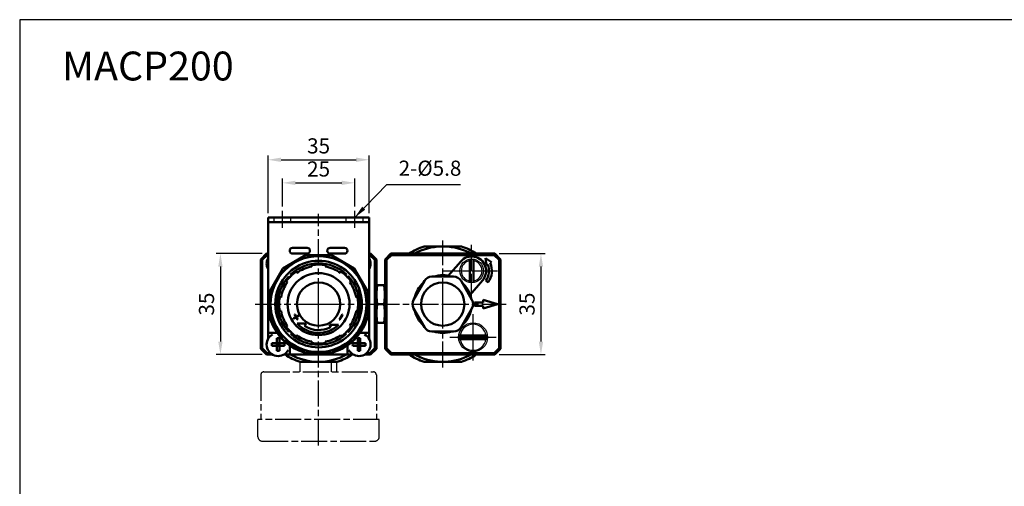
# Model space of a CAD drawing. Units: millimetres. Extents: x 192 to 879, y 407 to 1271.
# Drawn here: x 192 to 533, y 1110 to 1271 of the extents above; entities that cross this region are included whole.
import ezdxf

# ---------------------------------------------------------------- set-up
doc = ezdxf.new("R2010")
doc.units = ezdxf.units.MM
doc.header["$LTSCALE"] = 1.5
doc.linetypes.add('AM_ISO02W050x2', pattern=[3.75, 3, -0.75])
doc.linetypes.add('AM_ISO08W050x2', pattern=[9, 6, -0.75, 1.5, -0.75])
for name, color, linetype, lineweight in [('AM_4', 3, 'Continuous', 25), ('AM_5', 5, 'Continuous', 25), ('AM_7', 1, 'AM_ISO08W050x2', 25), ('AM_VIS', 7, 'Continuous', 50)]:
    doc.layers.add(name, color=color, linetype=linetype, lineweight=lineweight)
doc.layers.add('LOGO', color=7, linetype='Continuous')
doc.styles.get("Standard").update_dxf_attribs({"font": 'ISOCP.SHX', "bigfont": 'CHINESET.SHX'})
doc.dimstyles.new('AM_ISO$0', dxfattribs={"dimscale": 1.5, "dimtxt": 3.5, "dimasz": 3, "dimexe": 1, "dimexo": 1, "dimgap": 1, "dimtad": 1, "dimdsep": 46, "dimtxsty": 'STANDARD', "dimcen": 0, "dimclrd": 256, "dimclre": 256, "dimclrt": 256, "dimadec": 0, "dimazin": 2, "dimtp": 0.1, "dimtm": 0.1, "dimtfac": 0.6, "dimtmove": 0, "dimatfit": 3, "dimfxl": 1, "dimlwd": -1, "dimlwe": -1, "dimarcsym": 0})
doc.dimstyles.new('AM_ISO$7', dxfattribs={"dimscale": 1.5, "dimtxt": 3.5, "dimasz": 3, "dimexe": 1, "dimexo": 1, "dimgap": 1, "dimtad": 1, "dimdsep": 46, "dimtxsty": 'STANDARD', "dimcen": 0, "dimclrd": 256, "dimclre": 256, "dimclrt": 256, "dimadec": 0, "dimazin": 2, "dimtp": 0.1, "dimtm": 0.1, "dimtfac": 0.6, "dimtmove": 0, "dimatfit": 3, "dimfxl": 1, "dimlwd": -1, "dimlwe": -1, "dimarcsym": 0})

# ---------------------------------------------------------------- blocks, each defined once
blk = doc.blocks.new('*D3')
at = {"layer": 'AM_5'}
for p, q in [((277.56, 1204.19), (277.56, 1224.19)), ((312.56, 1204.19), (312.56, 1224.19)), ((282.06, 1222.69), (308.06, 1222.69))]:
    blk.add_line(p, q, dxfattribs=at)
for points in [[(282.06, 1223.44), (282.06, 1221.94), (277.56, 1222.69)], [(308.06, 1223.44), (308.06, 1221.94), (312.56, 1222.69)]]:
    blk.add_solid(points, dxfattribs=at)
at = {"layer": 'Defpoints', "color": 0}
for p in [(312.56, 1222.69), (277.56, 1202.69), (312.56, 1202.69)]:
    blk.add_point(p, dxfattribs=at)
at = {"layer": 'AM_5', "insert": (295.06, 1226.82), "char_height": 5.25, "attachment_point": 5}
blk.add_mtext('35', dxfattribs=at)
blk = doc.blocks.new('*D4')
at = {"layer": 'AM_5'}
for p, q in [((282.56, 1206.49), (282.56, 1216.19)), ((287.06, 1214.69), (303.06, 1214.69)), ((307.56, 1206.49), (307.56, 1216.19))]:
    blk.add_line(p, q, dxfattribs=at)
for points in [[(287.06, 1215.44), (287.06, 1213.94), (282.56, 1214.69)], [(303.06, 1215.44), (303.06, 1213.94), (307.56, 1214.69)]]:
    blk.add_solid(points, dxfattribs=at)
at = {"layer": 'Defpoints', "color": 0}
for p in [(307.56, 1214.69), (282.56, 1204.99), (307.56, 1204.99)]:
    blk.add_point(p, dxfattribs=at)
at = {"layer": 'AM_5', "insert": (295.06, 1218.82), "char_height": 5.25, "attachment_point": 5}
blk.add_mtext('25', dxfattribs=at)
blk = doc.blocks.new('*D5')
at = {"layer": 'AM_5'}
for p, q in [((275.56, 1190.19), (259.56, 1190.19)), ((261.06, 1185.69), (261.06, 1159.69)), ((275.56, 1155.19), (259.56, 1155.19))]:
    blk.add_line(p, q, dxfattribs=at)
for points in [[(260.31, 1185.69), (261.81, 1185.69), (261.06, 1190.19)], [(260.31, 1159.69), (261.81, 1159.69), (261.06, 1155.19)]]:
    blk.add_solid(points, dxfattribs=at)
at = {"layer": 'Defpoints', "color": 0}
for p in [(277.06, 1190.19), (261.06, 1155.19), (277.06, 1155.19)]:
    blk.add_point(p, dxfattribs=at)
at = {"layer": 'AM_5', "insert": (256.93, 1172.69), "char_height": 5.25, "attachment_point": 5, "rotation": 90}
blk.add_mtext('35', dxfattribs=at)
blk = doc.blocks.new('*D6')
at = {"layer": 'AM_5'}
for p, q in [((357.56, 1190.19), (373.56, 1190.19)), ((372.06, 1185.69), (372.06, 1159.69)), ((357.56, 1155.19), (373.56, 1155.19))]:
    blk.add_line(p, q, dxfattribs=at)
for points in [[(371.31, 1185.69), (372.81, 1185.69), (372.06, 1190.19)], [(371.31, 1159.69), (372.81, 1159.69), (372.06, 1155.19)]]:
    blk.add_solid(points, dxfattribs=at)
at = {"layer": 'Defpoints', "color": 0}
for p in [(356.06, 1190.19), (356.06, 1155.19), (372.06, 1155.19)]:
    blk.add_point(p, dxfattribs=at)
at = {"layer": 'AM_5', "insert": (367.93, 1172.69), "char_height": 5.25, "attachment_point": 5, "rotation": 90}
blk.add_mtext('35', dxfattribs=at)
blk = doc.blocks.new('A$C714816AC')
at = {"color": 2, "linetype": 'AM_ISO08W050x2'}
for p, q in [((14.66, 29), (27.4, 29)), ((14.66, 25.5), (14.66, 29)), ((25.51, 25.5), (25.51, 29)), ((27.34, 25.5), (27.34, 29)), ((1, 24.5), (1, 9)), ((2, 25.5), (40, 25.5)), ((41, 24.5), (41, 9)), ((0, 3), (0, 9)), ((42, 9), (0, 9)), ((42, 3), (42, 9)), ((1.5, 1.5), (40.5, 1.5))]:
    blk.add_line(p, q, dxfattribs=at)
for centre, radius, start, end in [((2, 24.5), 1, 90, 180), ((40, 24.5), 1, 0, 90), ((1.5, 3), 1.5, 180, 270), ((40.5, 3), 1.5, 270, 0)]:
    blk.add_arc(centre, radius, start, end, dxfattribs=at)
at = {"layer": 'AM_7'}
blk.add_line((21, 0), (21, 33.17), dxfattribs=at)

msp = doc.modelspace()

# ---------------------------------------------------------------- linework, layer by layer
at = {"color": 3, "linetype": 'AM_ISO02W050x2', "ltscale": 0.3}
for p, q in [((279.659, 1201.091), (279.659, 1202.691)), ((285.459, 1201.091), (285.459, 1202.691)), ((304.659, 1201.091), (304.659, 1202.691)), ((310.459, 1201.091), (310.459, 1202.691))]:
    msp.add_line(p, q, dxfattribs=at)
for centre, radius in [((348.059, 1184.191), 4.1), ((348.559, 1161.191), 5)]:
    msp.add_circle(centre, radius)
for centre, radius, start, end in [((348.059, 1184.191), 3.6, 99.59407, 260.40593), ((348.059, 1184.191), 3.6, 279.59407, 80.40593), ((348.559, 1161.191), 4.5, 7.66226, 172.33774), ((348.559, 1161.191), 4.5, 187.66226, 352.33774)]:
    msp.add_arc(centre, radius, start, end)
at = {"layer": 'AM_4'}
msp.add_arc((295.059, 1172.691), 15, 344.90981, 15.09019, dxfattribs=at)
at = {"layer": 'AM_7'}
for p, q in [((282.559, 1199.09), (282.559, 1204.99)), ((295.059, 1172.691), (295.059, 1203.924)), ((307.559, 1199.09), (307.559, 1204.99)), ((338.059, 1172.691), (338.059, 1194.691)), ((348.059, 1184.191), (348.059, 1194.191)), ((338.059, 1184.191), (348.059, 1184.191)), ((348.059, 1184.191), (348.059, 1184.191)), ((348.059, 1184.191), (348.059, 1184.191)), ((348.059, 1184.191), (358.059, 1184.191)), ((348.059, 1174.191), (348.059, 1184.191)), ((273.059, 1172.691), (295.059, 1172.691)), ((295.059, 1172.691), (295.059, 1172.691)), ((295.059, 1172.691), (295.059, 1172.691)), ((295.059, 1172.691), (320.293, 1172.691)), ((295.059, 1150.691), (295.059, 1172.691)), ((312.059, 1172.691), (321.059, 1172.691)), ((314.059, 1172.691), (338.059, 1172.691)), ((338.059, 1172.691), (338.059, 1172.691)), ((338.059, 1172.691), (338.059, 1172.691)), ((338.059, 1172.691), (360.059, 1172.691)), ((338.059, 1150.691), (338.059, 1172.691)), ((348.559, 1161.191), (348.559, 1169.191)), ((340.559, 1161.191), (348.559, 1161.191)), ((348.559, 1161.191), (348.559, 1161.191)), ((348.559, 1161.191), (348.559, 1161.191)), ((348.559, 1161.191), (356.559, 1161.191)), ((348.559, 1153.191), (348.559, 1161.191))]:
    msp.add_line(p, q, dxfattribs=at)
at = {"layer": 'AM_VIS'}
for p, q in [((277.559, 1202.691), (277.559, 1201.091)), ((277.559, 1202.691), (279.559, 1202.691)), ((277.559, 1172.691), (277.559, 1201.091)), ((279.559, 1201.091), (277.559, 1201.091)), ((279.559, 1202.691), (310.559, 1202.691)), ((310.559, 1201.091), (279.559, 1201.091)), ((310.559, 1202.691), (312.559, 1202.691)), ((312.559, 1201.091), (310.559, 1201.091)), ((312.559, 1201.091), (312.559, 1202.691)), ((312.559, 1201.091), (312.559, 1172.691)), ((277.059, 1190.191), (275.059, 1188.191)), ((277.059, 1190.191), (277.267, 1189.691)), ((277.559, 1190.191), (277.059, 1190.191)), ((286.059, 1192.191), (291.059, 1192.191)), ((291.059, 1190.191), (286.059, 1190.191)), ((299.059, 1192.191), (304.059, 1192.191)), ((304.059, 1190.191), (299.059, 1190.191)), ((313.059, 1190.191), (312.559, 1190.191)), ((312.852, 1189.691), (313.059, 1190.191)), ((315.059, 1188.191), (313.059, 1190.191)), ((320.059, 1190.191), (318.059, 1188.191)), ((320.267, 1189.691), (320.059, 1190.191)), ((356.059, 1190.191), (320.059, 1190.191)), ((337.427, 1192.681), (331.625, 1192.681)), ((344.494, 1192.681), (338.692, 1192.681)), ((356.059, 1190.191), (355.852, 1189.691)), ((358.059, 1188.191), (356.059, 1190.191)), ((275.559, 1187.984), (275.059, 1188.191)), ((275.059, 1188.191), (275.059, 1157.191)), ((275.559, 1187.984), (277.267, 1189.691)), ((275.559, 1157.398), (275.559, 1187.984)), ((277.267, 1189.691), (277.559, 1189.691)), ((282.688, 1185.063), (290.531, 1189.591)), ((290.531, 1189.591), (299.588, 1189.591)), ((299.588, 1189.591), (307.431, 1185.063)), ((312.559, 1189.691), (312.852, 1189.691)), ((312.852, 1189.691), (314.559, 1187.984)), ((315.059, 1188.191), (314.559, 1187.984)), ((314.559, 1187.984), (314.559, 1157.398)), ((315.059, 1157.191), (315.059, 1188.191)), ((318.059, 1188.191), (318.059, 1157.191)), ((318.059, 1188.191), (318.559, 1187.984)), ((318.559, 1187.984), (320.267, 1189.691)), ((318.559, 1157.398), (318.559, 1187.984)), ((320.267, 1189.691), (355.852, 1189.691)), ((339.969, 1182.507), (344.286, 1187.472)), ((347.459, 1180.135), (347.459, 1188.247)), ((348.659, 1188.247), (348.659, 1180.135)), ((352.867, 1188.641), (354.915, 1187.207)), ((353.208, 1186.164), (352.867, 1188.641)), ((354.915, 1187.207), (354.493, 1186.95)), ((355.852, 1189.691), (357.559, 1187.984)), ((357.559, 1187.984), (358.059, 1188.191)), ((357.559, 1187.984), (357.559, 1157.398)), ((358.059, 1157.191), (358.059, 1188.191)), ((278.159, 1177.219), (282.688, 1185.063)), ((286.992, 1184.213), (287.252, 1183.841)), ((287.483, 1183.511), (287.252, 1183.841)), ((292.696, 1186.096), (292.617, 1186.543)), ((292.696, 1186.096), (292.766, 1185.699)), ((297.353, 1185.699), (297.423, 1186.096)), ((297.502, 1186.543), (297.423, 1186.096)), ((302.867, 1183.841), (302.636, 1183.511)), ((302.867, 1183.841), (303.127, 1184.213)), ((307.431, 1185.063), (311.959, 1177.219)), ((353.629, 1186.422), (353.208, 1186.164)), ((283.91, 1180.498), (283.538, 1180.759)), ((283.91, 1180.498), (284.24, 1180.267)), ((284.748, 1182.295), (284.748, 1182.295)), ((284.766, 1182.277), (284.748, 1182.295)), ((284.766, 1182.277), (285.028, 1182.015)), ((285.028, 1182.015), (285.089, 1181.955)), ((285.089, 1181.954), (285.442, 1182.309)), ((285.442, 1182.309), (285.797, 1182.661)), ((285.455, 1183.002), (285.474, 1182.984)), ((285.455, 1183.002), (285.455, 1183.002)), ((285.474, 1182.984), (285.735, 1182.723)), ((285.796, 1182.662), (285.735, 1182.723)), ((304.322, 1182.661), (304.677, 1182.309)), ((304.384, 1182.723), (304.323, 1182.662)), ((304.384, 1182.723), (304.645, 1182.984)), ((304.645, 1182.984), (304.664, 1183.002)), ((304.664, 1183.002), (304.664, 1183.002)), ((304.677, 1182.309), (305.03, 1181.954)), ((305.03, 1181.955), (305.091, 1182.015)), ((305.091, 1182.015), (305.353, 1182.277)), ((305.371, 1182.295), (305.353, 1182.277)), ((305.371, 1182.295), (305.371, 1182.295)), ((305.879, 1180.267), (306.209, 1180.498)), ((306.581, 1180.759), (306.209, 1180.498)), ((331.709, 1180.691), (327.956, 1174.191)), ((341.812, 1182.191), (334.307, 1182.191)), ((348.163, 1174.191), (344.41, 1180.691)), ((351.832, 1180.91), (347.515, 1175.945)), ((353.828, 1180.226), (352.963, 1180.734)), ((278.159, 1177.219), (278.159, 1168.163)), ((281.059, 1178.076), (281.059, 1176.466)), ((281.059, 1176.466), (281.059, 1174.292)), ((309.059, 1178.076), (309.059, 1176.466)), ((309.059, 1174.292), (309.059, 1176.466)), ((311.959, 1177.219), (311.959, 1168.163)), ((315.059, 1178.991), (315.113, 1179.191)), ((315.113, 1179.191), (315.382, 1179.191)), ((315.382, 1179.191), (317.736, 1179.191)), ((317.736, 1179.191), (318.006, 1179.191)), ((318.059, 1178.991), (318.006, 1179.191)), ((281.208, 1175.133), (281.655, 1175.055)), ((282.051, 1174.985), (281.655, 1175.055)), ((308.464, 1175.055), (308.068, 1174.985)), ((308.464, 1175.055), (308.911, 1175.133)), ((349.059, 1173.291), (352.059, 1173.291)), ((349.059, 1172.091), (349.059, 1173.291)), ((352.059, 1174.191), (357.059, 1172.691)), ((352.059, 1173.291), (352.059, 1174.191)), ((277.559, 1172.691), (277.559, 1163.191)), ((281.059, 1171.09), (281.059, 1168.916)), ((281.655, 1170.327), (281.208, 1170.249)), ((281.655, 1170.327), (282.051, 1170.397)), ((308.068, 1170.397), (308.464, 1170.327)), ((308.911, 1170.249), (308.464, 1170.327)), ((309.059, 1168.916), (309.059, 1171.09)), ((312.559, 1163.191), (312.559, 1172.691)), ((315.382, 1172.691), (317.736, 1172.691)), ((327.956, 1171.191), (331.709, 1164.691)), ((344.41, 1164.691), (348.163, 1171.191)), ((352.059, 1172.091), (349.059, 1172.091)), ((357.059, 1172.691), (352.059, 1171.191)), ((352.059, 1171.191), (352.059, 1172.091)), ((278.159, 1168.163), (282.688, 1160.319)), ((281.059, 1168.916), (281.059, 1167.306)), ((286.35, 1167.778), (287.129, 1168.228)), ((287.229, 1168.055), (286.45, 1167.605)), ((286.726, 1169.035), (286.901, 1169.135)), ((287.302, 1168.328), (288.082, 1168.778)), ((288.182, 1168.605), (287.402, 1168.155)), ((287.901, 1167.403), (287.726, 1167.303)), ((302.393, 1167.303), (302.218, 1167.403)), ((303.218, 1169.135), (303.393, 1169.035)), ((307.431, 1160.319), (311.959, 1168.163)), ((309.059, 1168.916), (309.059, 1167.306)), ((315.059, 1166.391), (315.113, 1166.191)), ((315.113, 1166.191), (315.382, 1166.191)), ((315.382, 1166.191), (317.736, 1166.191)), ((317.736, 1166.191), (318.006, 1166.191)), ((318.059, 1166.391), (318.006, 1166.191)), ((277.559, 1163.191), (277.559, 1163.111)), ((277.559, 1163.111), (277.559, 1162.191)), ((283.538, 1164.623), (283.91, 1164.884)), ((284.24, 1165.115), (283.91, 1164.884)), ((284.748, 1163.087), (284.766, 1163.105)), ((284.748, 1163.087), (284.748, 1163.087)), ((284.766, 1163.105), (285.028, 1163.367)), ((285.089, 1163.427), (285.028, 1163.367)), ((285.089, 1163.428), (285.442, 1163.073)), ((285.442, 1163.073), (285.797, 1162.721)), ((285.735, 1162.659), (285.796, 1162.72)), ((287.667, 1165.956), (290.742, 1165.956)), ((290.742, 1165.956), (290.202, 1165.114)), ((298.89, 1165.458), (301.964, 1165.458)), ((299.271, 1164.737), (298.89, 1165.458)), ((304.322, 1162.721), (304.677, 1163.073)), ((304.323, 1162.72), (304.384, 1162.659)), ((304.677, 1163.073), (305.03, 1163.428)), ((305.091, 1163.367), (305.03, 1163.427)), ((305.091, 1163.367), (305.353, 1163.105)), ((305.353, 1163.105), (305.371, 1163.087)), ((305.371, 1163.087), (305.371, 1163.087)), ((306.209, 1164.884), (305.879, 1165.115)), ((306.209, 1164.884), (306.581, 1164.623)), ((312.559, 1163.111), (312.559, 1163.191)), ((312.559, 1163.111), (312.559, 1162.191)), ((334.307, 1163.191), (341.812, 1163.191)), ((277.559, 1162.191), (277.559, 1160.627)), ((278.059, 1162.691), (280.698, 1162.691)), ((280.644, 1160.882), (280.644, 1159.106)), ((281.474, 1159.106), (281.474, 1160.882)), ((282.688, 1160.319), (290.531, 1155.791)), ((285.474, 1162.398), (285.455, 1162.38)), ((285.455, 1162.38), (285.455, 1162.38)), ((285.474, 1162.398), (285.735, 1162.659)), ((287.252, 1161.541), (286.992, 1161.169)), ((287.252, 1161.541), (287.483, 1161.871)), ((292.766, 1159.683), (292.696, 1159.286)), ((297.423, 1159.286), (297.353, 1159.683)), ((299.588, 1155.791), (307.431, 1160.319)), ((302.636, 1161.871), (302.867, 1161.541)), ((303.127, 1161.169), (302.867, 1161.541)), ((304.384, 1162.659), (304.645, 1162.398)), ((304.664, 1162.38), (304.645, 1162.398)), ((304.664, 1162.38), (304.664, 1162.38)), ((308.644, 1160.882), (308.644, 1159.106)), ((309.421, 1162.691), (312.059, 1162.691)), ((309.474, 1159.106), (309.474, 1160.882)), ((312.559, 1160.627), (312.559, 1162.191)), ((343.596, 1161.791), (353.523, 1161.791)), ((353.523, 1160.591), (343.596, 1160.591)), ((275.059, 1157.191), (275.559, 1157.398)), ((275.059, 1157.191), (277.059, 1155.191)), ((277.267, 1155.691), (275.559, 1157.398)), ((280.644, 1159.106), (278.869, 1159.106)), ((278.869, 1158.276), (280.644, 1158.276)), ((280.644, 1159.106), (281.474, 1159.106)), ((280.644, 1159.106), (280.644, 1158.276)), ((281.059, 1158.691), (280.644, 1159.106)), ((281.059, 1158.691), (280.644, 1158.691)), ((280.644, 1158.276), (281.059, 1158.691)), ((281.474, 1158.276), (280.644, 1158.276)), ((280.644, 1158.276), (280.644, 1156.5)), ((281.474, 1159.106), (281.059, 1158.691)), ((281.059, 1158.691), (281.059, 1159.106)), ((281.474, 1158.691), (281.059, 1158.691)), ((281.059, 1158.691), (281.474, 1158.276)), ((281.059, 1158.276), (281.059, 1158.691)), ((281.474, 1158.276), (281.474, 1159.106)), ((283.25, 1159.106), (281.474, 1159.106)), ((281.474, 1156.5), (281.474, 1158.276)), ((281.474, 1158.276), (283.25, 1158.276)), ((285.059, 1158.33), (285.059, 1155.691)), ((292.617, 1158.839), (292.696, 1159.286)), ((297.423, 1159.286), (297.502, 1158.839)), ((305.059, 1155.691), (305.059, 1158.33)), ((308.644, 1159.106), (306.869, 1159.106)), ((306.869, 1158.276), (308.644, 1158.276)), ((308.644, 1159.106), (309.474, 1159.106)), ((308.644, 1159.106), (308.644, 1158.276)), ((309.059, 1158.691), (308.644, 1159.106)), ((309.059, 1158.691), (308.644, 1158.691)), ((308.644, 1158.276), (309.059, 1158.691)), ((309.474, 1158.276), (308.644, 1158.276)), ((308.644, 1158.276), (308.644, 1156.5)), ((309.474, 1159.106), (309.059, 1158.691)), ((309.059, 1158.691), (309.059, 1159.106)), ((309.474, 1158.691), (309.059, 1158.691)), ((309.059, 1158.691), (309.474, 1158.276)), ((309.059, 1158.276), (309.059, 1158.691)), ((309.474, 1158.276), (309.474, 1159.106)), ((311.25, 1159.106), (309.474, 1159.106)), ((309.474, 1156.5), (309.474, 1158.276)), ((309.474, 1158.276), (311.25, 1158.276)), ((314.559, 1157.398), (312.852, 1155.691)), ((313.059, 1155.191), (315.059, 1157.191)), ((315.059, 1157.191), (314.559, 1157.398)), ((318.559, 1157.398), (318.059, 1157.191)), ((318.059, 1157.191), (320.059, 1155.191)), ((320.267, 1155.691), (318.559, 1157.398)), ((357.559, 1157.398), (355.852, 1155.691)), ((356.059, 1155.191), (358.059, 1157.191)), ((358.059, 1157.191), (357.559, 1157.398)), ((277.059, 1155.191), (277.267, 1155.691)), ((277.059, 1155.191), (279.123, 1155.191)), ((278.414, 1155.691), (277.267, 1155.691)), ((282.996, 1155.191), (284.559, 1155.191)), ((284.559, 1155.191), (285.48, 1155.191)), ((285.48, 1155.191), (285.559, 1155.191)), ((285.559, 1155.191), (304.559, 1155.191)), ((288.656, 1152.691), (295.059, 1152.691)), ((290.531, 1155.791), (299.588, 1155.791)), ((295.059, 1152.691), (301.463, 1152.691)), ((304.559, 1155.191), (304.639, 1155.191)), ((304.639, 1155.191), (305.559, 1155.191)), ((305.559, 1155.191), (307.123, 1155.191)), ((310.996, 1155.191), (313.059, 1155.191)), ((312.852, 1155.691), (311.705, 1155.691)), ((313.059, 1155.191), (312.852, 1155.691)), ((320.059, 1155.191), (320.267, 1155.691)), ((320.059, 1155.191), (356.059, 1155.191)), ((355.852, 1155.691), (320.267, 1155.691)), ((331.625, 1152.701), (337.427, 1152.701)), ((338.692, 1152.701), (344.494, 1152.701)), ((355.852, 1155.691), (356.059, 1155.191))]:
    msp.add_line(p, q, dxfattribs=at)
for centre, radius in [((295.059, 1172.691), 16.6), ((295.059, 1172.691), 10.75), ((295.059, 1172.691), 7.5), ((338.059, 1172.691), 7.5)]:
    msp.add_circle(centre, radius, dxfattribs=at)
for centre, radius, start, end in [((286.059, 1191.191), 1, 90, 270), ((291.059, 1191.191), 1, 270, 90), ((299.059, 1191.191), 1, 90, 270), ((304.059, 1191.191), 1, 270, 90), ((338.059, 1172.691), 21, 107.84205, 123.55731), ((338.059, 1172.691), 20, 91.81193, 118.95502), ((338.059, 1172.691), 20, 88.18807, 91.81193), ((338.059, 1172.691), 20, 61.04498, 88.18807), ((338.059, 1172.691), 21, 56.44269, 72.15795), ((281.059, 1186.691), 4, 151.04498, 208.95502), ((295.059, 1172.691), 15, 21.03947, 158.96053), ((295.059, 1172.691), 14.091, 47.03346, 132.96654), ((295.059, 1172.691), 14.065, 80, 100), ((309.059, 1186.691), 4, 331.04498, 28.95502), ((348.059, 1184.191), 5, 318.99091, 138.99091), ((348.059, 1184.191), 7, 325.49743, 23.20861), ((295.059, 1172.691), 14.065, 125, 132.96282), ((295.059, 1172.691), 13.696, 125, 132.90781), ((295.059, 1172.691), 13.209, 100, 125), ((295.059, 1172.691), 13.696, 80, 100), ((295.059, 1172.691), 13.209, 55, 80), ((295.059, 1172.691), 13.696, 47.09219, 55), ((295.059, 1172.691), 14.065, 47.03718, 55), ((348.059, 1184.191), 6, 324.81328, 21.82775), ((295.059, 1172.691), 14.091, 137.03346, 222.96654), ((295.059, 1172.691), 13.209, 145, 170), ((295.059, 1172.691), 14.065, 137.03718, 145), ((295.059, 1172.691), 13.696, 137.09219, 145), ((295.059, 1172.691), 13.696, 35, 42.90781), ((295.059, 1172.691), 14.065, 35, 42.96282), ((295.059, 1172.691), 14.091, 317.03346, 42.96654), ((295.059, 1172.691), 13.209, 10, 35), ((338.059, 1172.691), 10, 131.80513, 168.19487), ((334.307, 1179.191), 3, 90, 150), ((338.059, 1172.691), 10, 71.80513, 108.19487), ((341.812, 1179.191), 3, 30, 90), ((338.059, 1172.691), 10, 11.80513, 48.19487), ((295.059, 1172.691), 15, 158.96053, 201.03947), ((295.059, 1172.691), 14.5, 164.90981, 195.09019), ((295.059, 1172.691), 15, 338.96053, 21.03947), ((295.059, 1172.691), 14.5, 344.90981, 15.09019), ((295.059, 1172.691), 14.065, 170, 190), ((295.059, 1172.691), 13.696, 170, 190), ((295.059, 1172.691), 13.696, 350, 10), ((295.059, 1172.691), 14.065, 350, 10), ((330.554, 1172.691), 3, 150, 210), ((345.565, 1172.691), 3, 330, 30), ((295.059, 1172.691), 17.5, 180, 0), ((295.059, 1172.691), 13.209, 190, 215), ((295.059, 1172.691), 13.209, 325, 350), ((338.059, 1172.691), 10, 191.80513, 228.19487), ((338.059, 1172.691), 10, 311.80513, 348.19487), ((295.059, 1172.691), 15, 201.03947, 338.96053), ((295.059, 1172.691), 10, 209.42706, 210.57299), ((295.059, 1172.691), 9.1, 203.69101, 209.37039), ((295.059, 1172.691), 8.9, 203.54864, 209.35624), ((295.059, 1172.691), 9.1, 210.62967, 216.30899), ((295.059, 1172.691), 8.9, 210.64382, 216.45136), ((295.059, 1172.691), 8, 209.28382, 210.71625), ((295.059, 1172.691), 8.9, 323.54864, 336.45136), ((295.059, 1172.691), 9.1, 323.69101, 336.30899), ((278.059, 1163.191), 0.5, 180, 270), ((295.059, 1172.691), 14.065, 215, 222.96282), ((295.059, 1172.691), 13.696, 215, 222.90781), ((295.059, 1172.691), 10, 222.33655, 313.66827), ((295.059, 1172.691), 9, 237.33655, 297.90304), ((295.059, 1172.691), 13.696, 317.09219, 325), ((295.059, 1172.691), 14.065, 317.03718, 325), ((312.059, 1163.191), 0.5, 270, 0), ((334.307, 1166.191), 3, 210, 270), ((338.059, 1172.691), 10, 251.80513, 288.19487), ((341.812, 1166.191), 3, 270, 330), ((281.059, 1158.691), 4, 118.95502, 331.04498), ((295.059, 1172.691), 14.091, 227.03346, 312.96654), ((295.059, 1172.691), 14.065, 227.03718, 235), ((295.059, 1172.691), 13.696, 227.09219, 235), ((295.059, 1172.691), 13.209, 235, 260), ((295.059, 1172.691), 13.209, 280, 305), ((295.059, 1172.691), 13.696, 305, 312.90781), ((295.059, 1172.691), 14.065, 305, 312.96282), ((309.059, 1158.691), 4, 208.95502, 61.04498), ((295.059, 1172.691), 14.065, 260, 280), ((295.059, 1172.691), 13.696, 260, 280), ((295.059, 1172.691), 21, 236.44269, 252.24721), ((285.559, 1155.691), 0.5, 180, 270), ((295.059, 1172.691), 20, 241.04498, 270), ((295.059, 1172.691), 20, 270, 298.95502), ((295.059, 1172.691), 21, 287.75279, 303.55731), ((304.559, 1155.691), 0.5, 270, 0), ((338.059, 1172.691), 21, 236.44269, 252.15795), ((338.059, 1172.691), 20, 241.04498, 268.18807), ((338.059, 1172.691), 20, 268.18807, 271.81193), ((338.059, 1172.691), 20, 271.81193, 298.95502), ((338.059, 1172.691), 21, 287.84205, 303.55731)]:
    msp.add_arc(centre, radius, start, end, dxfattribs=at)
for centre, major_axis in [((281.059, 1156.898), (-6.046, 0)), ((309.059, 1156.898), (-6.046, 0)), ((282.852, 1158.691), (0, -6.046)), ((281.059, 1160.484), (6.046, 0)), ((279.267, 1158.691), (0, 6.046)), ((310.852, 1158.691), (0, -6.046)), ((309.059, 1160.484), (6.046, 0)), ((307.267, 1158.691), (0, 6.046))]:
    msp.add_ellipse(centre, major_axis=major_axis, ratio=0.6604033, start_param=4.6436916, end_param=4.7810864, dxfattribs=at)
for points, weights in [([(315.382, 1179.191), (314.88, 1175.941), (315.382, 1172.691)], [1.39230484541, 1.60769515459, 1.39230484541]), ([(317.736, 1172.691), (318.239, 1175.941), (317.736, 1179.191)], [1.37802479572, 1.59120597351, 1.37802479572]), ([(315.382, 1172.691), (314.88, 1169.441), (315.382, 1166.191)], [1.39230484541, 1.60769515459, 1.39230484541]), ([(317.736, 1166.191), (318.239, 1169.441), (317.736, 1172.691)], [1.37802479572, 1.59120597351, 1.37802479572])]:
    msp.add_rational_spline(points, weights, degree=2, dxfattribs=at)
at = {"layer": 'LOGO', "color": 4}
msp.add_lwpolyline([(191.554, 493.611), (879.328, 493.611), (879.328, 1271.223), (191.554, 1271.223)], close=True, dxfattribs=at)

# ---------------------------------------------------------------- block references
msp.add_blockref('A$C714816AC', (274.059, 1123.691))

# ---------------------------------------------------------------- texts
msp.add_text('MACP200', height=10).set_placement((206.232, 1250.165))
at = {"layer": 'AM_5', "insert": (322.791, 1215.503), "char_height": 5.25, "attachment_point": 7}
msp.add_mtext('2-%%C5.8', dxfattribs=at)

# ---------------------------------------------------------------- dimensions: what is measured, and where the dimension line sits
at = {"layer": 'AM_5'}
for base, p1, p2, picture, middle in [((312.559, 1222.691), (277.559, 1202.691), (312.559, 1202.691), '*D3', (295.059, 1226.816)), ((307.559, 1214.691), (282.559, 1204.99), (307.559, 1204.99), '*D4', (295.059, 1218.817))]:
    dim = msp.add_linear_dim(base=base, p1=p1, p2=p2, dimstyle='AM_ISO$0', dxfattribs=at)
    dim.commit()
    dim.dimension.update_dxf_attribs({"geometry": picture, "text_midpoint": middle})
for base, p1, p2, picture, middle in [((261.059, 1155.191), (277.059, 1190.191), (277.059, 1155.191), '*D5', (256.934, 1172.691)), ((372.059, 1155.191), (356.059, 1190.191), (356.059, 1155.191), '*D6', (367.934, 1172.691))]:
    dim = msp.add_linear_dim(base=base, p1=p1, p2=p2, angle=90, dimstyle='AM_ISO$0', dxfattribs=at)
    dim.commit()
    dim.dimension.update_dxf_attribs({"geometry": picture, "text_midpoint": middle})

# ---------------------------------------------------------------- leaders
at = {"layer": 'AM_5', "annotation_type": 0, "has_hookline": 1, "hookline_direction": 0, "text_width": 19.558}
msp.add_leader([(307.559, 1202.691), (318.687, 1214.107), (323.187, 1214.107)], dimstyle='AM_ISO$7', dxfattribs=at)

doc.saveas('drawing.dxf')
